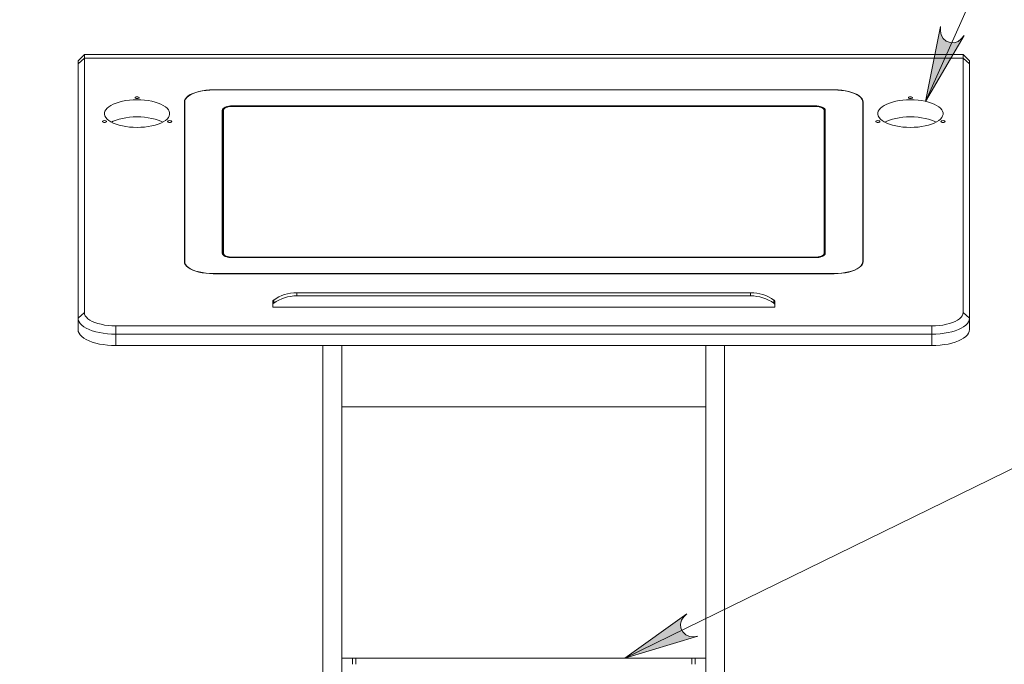
# Model space of a CAD drawing. Units: inches. Extents: x 0 to 16.5, y 0 to 11.7.
# Drawn here: x 9.7 to 11.2, y 8.5 to 9.5 of the extents above; entities that cross this region are included whole.
import ezdxf

# ---------------------------------------------------------------- set-up
doc = ezdxf.new("R2010")
doc.units = ezdxf.units.IN
doc.header["$MEASUREMENT"] = 0
doc.layers.add('Calque 1', color=7, linetype='Continuous')

msp = doc.modelspace()

# ---------------------------------------------------------------- hatches: boundary and pattern name
at = {"layer": 'Calque 1', "true_color": 0xffffff}
h = msp.add_hatch(color=7, dxfattribs=at)
h.dxf.hatch_style = 2
h.paths.add_polyline_path([(10.4384, 6.8945), (10.4581, 6.7764), (10.4187, 6.7764)])
h.paths.add_polyline_path([(10.4591, 7.004), (10.5772, 7.0237), (10.5772, 6.9843)])
h.paths.add_polyline_path([(10.7194, 8.5487), (10.7145, 8.544), (10.7109, 8.5386), (10.7093, 8.5323), (10.71, 8.5259), (10.7129, 8.52), (10.7176, 8.5155), (10.7235, 8.5129), (10.73, 8.5125), (10.7367, 8.5134), (10.6219, 8.4792)])
h.paths.add_polyline_path([(10.4658, 7.1658), (10.4669, 7.1627), (10.4687, 7.16), (10.4712, 7.1578), (10.4741, 7.1563), (10.4773, 7.1555), (10.4806, 7.1556), (10.4837, 7.1564), (10.4866, 7.1581), (10.4889, 7.1604), (10.4906, 7.1632), (10.4916, 7.1663), (10.4917, 7.1696), (10.4911, 7.1728), (10.4896, 7.1758), (10.4875, 7.1783), (10.4848, 7.1801), (10.4817, 7.1813), (10.4784, 7.1816), (10.4752, 7.1812), (10.4721, 7.1799), (10.4695, 7.1779), (10.4675, 7.1753), (10.4661, 7.1723), (10.4656, 7.1691)])
h.paths.add_polyline_path([(11.1171, 9.4693), (11.1168, 9.4626), (11.1178, 9.4562), (11.121, 9.4505), (11.1259, 9.4463), (11.132, 9.444), (11.1385, 9.4439), (11.1446, 9.446), (11.1496, 9.4501), (11.1539, 9.4553), (11.0935, 9.3519)])
h.paths.add_polyline_path([(10.3826, 8.3421), (10.387, 8.3472), (10.3902, 8.3529), (10.3912, 8.3593), (10.39, 8.3656), (10.3866, 8.3712), (10.3816, 8.3753), (10.3755, 8.3774), (10.369, 8.3774), (10.3624, 8.3759), (10.4739, 8.4196)])
h.paths.add_polyline_path([(3.1658, 3.7204), (3.168, 3.718), (3.1708, 3.7162), (3.1739, 3.7152), (3.1771, 3.7149), (3.1804, 3.7155), (3.1834, 3.7168), (3.1859, 3.7189), (3.1879, 3.7215), (3.1891, 3.7246), (3.1896, 3.7278), (3.1892, 3.7311), (3.1881, 3.7342), (3.1862, 3.7369), (3.1837, 3.739), (3.1807, 3.7404), (3.1775, 3.7411), (3.1742, 3.7409), (3.1711, 3.7399), (3.1683, 3.7382), (3.166, 3.7358), (3.1644, 3.733), (3.1635, 3.7298), (3.1635, 3.7265), (3.1642, 3.7233), (3.1658, 3.7204), (3.1765, 3.728)])
h.paths.add_polyline_path([(3.054, 9.2008), (3.057, 9.1997), (3.0603, 9.1993), (3.0635, 9.1997), (3.0666, 9.201), (3.0692, 9.2029), (3.0713, 9.2055), (3.0727, 9.2084), (3.0733, 9.2117), (3.073, 9.215), (3.072, 9.2181), (3.0702, 9.2208), (3.0678, 9.2231), (3.0649, 9.2246), (3.0617, 9.2254), (3.0584, 9.2254), (3.0552, 9.2245), (3.0524, 9.2229), (3.05, 9.2206), (3.0483, 9.2179), (3.0473, 9.2147), (3.0471, 9.2115), (3.0477, 9.2082), (3.0492, 9.2053), (3.0513, 9.2027)])

# ---------------------------------------------------------------- linework, layer by layer
at = {"layer": 'Calque 1', "lineweight": 0}
for points in [[(11.3897, 10.0148), (11.0935, 9.3519)], [(11.1171, 9.4693), (11.1168, 9.4626), (11.1178, 9.4562), (11.121, 9.4505), (11.1259, 9.4463), (11.132, 9.444), (11.1385, 9.4439), (11.1446, 9.446), (11.1496, 9.4501), (11.1539, 9.4553), (11.0935, 9.3519), (11.1171, 9.4693)], [(11.1171, 9.4693), (11.1168, 9.4626), (11.1178, 9.4562), (11.121, 9.4505), (11.1259, 9.4463), (11.132, 9.444), (11.1385, 9.4439), (11.1446, 9.446), (11.1496, 9.4501), (11.1539, 9.4553), (11.0935, 9.3519), (11.1171, 9.4693)], [(9.7746, 9.4254), (9.7647, 9.4155)], [(9.7647, 9.4109), (9.7746, 9.4198)], [(9.7746, 9.4254), (9.7746, 9.425), (9.7746, 9.424), (9.7746, 9.4222), (9.7746, 9.4198)], [(11.1525, 9.4254), (9.7746, 9.4254)], [(9.7746, 9.4198), (11.1525, 9.4198)], [(9.7746, 9.4198), (9.7746, 9.0208)], [(11.1525, 9.4198), (11.1525, 9.4222), (11.1525, 9.424), (11.1525, 9.425), (11.1525, 9.4254)], [(11.1624, 9.4155), (11.1525, 9.4254)], [(11.1525, 9.4198), (11.1624, 9.4109)], [(11.1525, 9.0208), (11.1525, 9.4198)], [(9.7647, 9.4109), (9.7647, 9.4131), (9.7647, 9.4146), (9.7647, 9.4154), (9.7647, 9.4155)], [(9.7647, 9.0118), (9.7647, 9.4109)], [(11.1624, 9.4155), (11.1624, 9.4154), (11.1624, 9.4146), (11.1624, 9.4131), (11.1624, 9.4109)], [(11.1624, 9.4109), (11.1624, 9.0118)], [(9.8573, 9.359), (9.8585, 9.3589), (9.8595, 9.3586), (9.8603, 9.3582), (9.8605, 9.3577), (9.8603, 9.3571), (9.8595, 9.3567), (9.8585, 9.3564), (9.8573, 9.3563), (9.856, 9.3564), (9.855, 9.3567), (9.8543, 9.3571), (9.854, 9.3577), (9.8543, 9.3582), (9.855, 9.3586), (9.856, 9.3589), (9.8573, 9.359)], [(9.9766, 9.37), (9.9707, 9.3698), (9.9649, 9.3693), (9.9593, 9.3685), (9.954, 9.3674), (9.9491, 9.366), (9.9446, 9.3644), (9.9407, 9.3625), (9.9374, 9.3604), (9.9348, 9.3582), (9.9329, 9.3558), (9.9318, 9.3533), (9.9314, 9.3508)], [(9.9771, 9.3698), (9.9712, 9.3696), (9.9654, 9.3691), (9.9598, 9.3683), (9.9545, 9.3672), (9.9496, 9.3658), (9.9451, 9.3642), (9.9412, 9.3623), (9.9379, 9.3602), (9.9353, 9.358), (9.9334, 9.3556), (9.9322, 9.3531), (9.9319, 9.3506)], [(9.9766, 9.3698), (9.9766, 9.37)], [(10.9505, 9.37), (9.9766, 9.37)], [(10.95, 9.3698), (9.9771, 9.3698)], [(10.9952, 9.3506), (10.9949, 9.3531), (10.9937, 9.3556), (10.9918, 9.358), (10.9892, 9.3602), (10.9859, 9.3623), (10.982, 9.3642), (10.9775, 9.3658), (10.9726, 9.3672), (10.9673, 9.3683), (10.9617, 9.3691), (10.9559, 9.3696), (10.95, 9.3698)], [(10.9505, 9.3698), (10.9505, 9.37)], [(10.9957, 9.3508), (10.9954, 9.3533), (10.9942, 9.3558), (10.9923, 9.3582), (10.9897, 9.3604), (10.9864, 9.3625), (10.9825, 9.3644), (10.978, 9.366), (10.9731, 9.3674), (10.9678, 9.3685), (10.9622, 9.3693), (10.9564, 9.3698), (10.9505, 9.37)], [(11.0699, 9.359), (11.0711, 9.3589), (11.0721, 9.3586), (11.0729, 9.3582), (11.0731, 9.3577), (11.0729, 9.3571), (11.0721, 9.3567), (11.0711, 9.3564), (11.0699, 9.3563), (11.0686, 9.3564), (11.0675, 9.3567), (11.0669, 9.3571), (11.0666, 9.3577), (11.0669, 9.3582), (11.0675, 9.3586), (11.0686, 9.3589), (11.0699, 9.359)], [(9.8573, 9.3544), (9.8632, 9.3542), (9.869, 9.3538), (9.8748, 9.3531), (9.8802, 9.3521), (9.8854, 9.3508), (9.8901, 9.3493), (9.8945, 9.3476), (9.8983, 9.3457), (9.9016, 9.3436), (9.9042, 9.3413), (9.9063, 9.3389), (9.9077, 9.3365), (9.9083, 9.334), (9.9083, 9.3315), (9.9077, 9.329), (9.9063, 9.3265), (9.9042, 9.3242), (9.9016, 9.3219), (9.8983, 9.3198), (9.8945, 9.3179), (9.8901, 9.3162), (9.8854, 9.3147), (9.8802, 9.3134), (9.8748, 9.3124), (9.869, 9.3117), (9.8632, 9.3113), (9.8573, 9.3111), (9.8513, 9.3113), (9.8455, 9.3117), (9.8397, 9.3124), (9.8343, 9.3134), (9.8291, 9.3147), (9.8244, 9.3162), (9.82, 9.3179), (9.8162, 9.3198), (9.8129, 9.3219), (9.8103, 9.3242), (9.8082, 9.3265), (9.8069, 9.329), (9.8062, 9.3315), (9.8062, 9.334), (9.8069, 9.3365), (9.8082, 9.3389), (9.8103, 9.3413), (9.8129, 9.3436), (9.8162, 9.3457), (9.82, 9.3476), (9.8244, 9.3493), (9.8291, 9.3508), (9.8343, 9.3521), (9.8397, 9.3531), (9.8455, 9.3538), (9.8513, 9.3542), (9.8573, 9.3544)], [(9.9314, 9.3508), (9.9314, 9.1008)], [(9.9319, 9.3501), (9.9318, 9.3498), (9.9314, 9.3473)], [(9.9319, 9.3506), (9.9319, 9.1011)], [(9.9909, 9.338), (9.9912, 9.3393), (9.9921, 9.3406), (9.9936, 9.3418), (9.9956, 9.3428), (9.9981, 9.3437), (10.0009, 9.3443), (10.0039, 9.3447), (10.007, 9.3448)], [(9.9937, 9.3403), (9.9931, 9.3398), (9.9922, 9.3385), (9.9919, 9.3372)], [(9.9925, 9.3377), (9.9928, 9.339), (9.9936, 9.3402), (9.995, 9.3413), (9.9969, 9.3423), (9.9992, 9.3431), (10.0018, 9.3437), (10.0047, 9.344), (10.0076, 9.3441)], [(9.9942, 9.3407), (9.9937, 9.3403)], [(10.92, 9.3448), (10.007, 9.3448)], [(10.0071, 9.3448), (10.0071, 9.3441)], [(10.0076, 9.3441), (10.9194, 9.3441)], [(10.9194, 9.3441), (10.9224, 9.344), (10.9253, 9.3437), (10.9279, 9.3431), (10.9302, 9.3423), (10.9321, 9.3413), (10.9335, 9.3402), (10.9343, 9.339), (10.9346, 9.3377)], [(10.92, 9.3441), (10.92, 9.3448)], [(10.92, 9.3448), (10.9232, 9.3447), (10.9262, 9.3443), (10.929, 9.3437), (10.9315, 9.3428), (10.9335, 9.3418), (10.935, 9.3406), (10.9359, 9.3393), (10.9362, 9.338)], [(10.9334, 9.3403), (10.9329, 9.3407)], [(10.9352, 9.3372), (10.9349, 9.3385), (10.934, 9.3398), (10.9334, 9.3403)], [(10.9952, 9.1011), (10.9952, 9.3506)], [(10.9957, 9.3473), (10.9954, 9.3498), (10.9952, 9.3501)], [(10.9957, 9.1008), (10.9957, 9.3508)], [(11.0699, 9.3544), (11.0639, 9.3542), (11.058, 9.3538), (11.0523, 9.3531), (11.0469, 9.3521), (11.0417, 9.3508), (11.037, 9.3493), (11.0326, 9.3476), (11.0288, 9.3457), (11.0255, 9.3436), (11.0229, 9.3413), (11.0208, 9.3389), (11.0195, 9.3365), (11.0188, 9.334), (11.0188, 9.3315), (11.0195, 9.329), (11.0208, 9.3265), (11.0229, 9.3242), (11.0255, 9.3219), (11.0288, 9.3198), (11.0326, 9.3179), (11.037, 9.3162), (11.0417, 9.3147), (11.0469, 9.3134), (11.0523, 9.3124), (11.058, 9.3117), (11.0639, 9.3113), (11.0699, 9.3111), (11.0758, 9.3113), (11.0817, 9.3117), (11.0874, 9.3124), (11.0928, 9.3134), (11.098, 9.3147), (11.1027, 9.3162), (11.1071, 9.3179), (11.1109, 9.3198), (11.1142, 9.3219), (11.1168, 9.3242), (11.1189, 9.3265), (11.1203, 9.329), (11.121, 9.3315), (11.121, 9.334), (11.1203, 9.3365), (11.1189, 9.3389), (11.1168, 9.3413), (11.1142, 9.3436), (11.1109, 9.3457), (11.1071, 9.3476), (11.1027, 9.3493), (11.098, 9.3508), (11.0928, 9.3521), (11.0874, 9.3531), (11.0817, 9.3538), (11.0758, 9.3542), (11.0699, 9.3544)], [(9.817, 9.3194), (9.82, 9.3208), (9.8244, 9.3226), (9.8291, 9.3241), (9.8343, 9.3253), (9.8397, 9.3263), (9.8455, 9.327), (9.8513, 9.3275), (9.8573, 9.3276)], [(9.8573, 9.3276), (9.8632, 9.3275), (9.869, 9.327), (9.8748, 9.3263), (9.8802, 9.3253), (9.8854, 9.3241), (9.8901, 9.3226), (9.8945, 9.3208), (9.8975, 9.3194)], [(9.9909, 9.338), (9.9909, 9.1137)], [(9.9909, 9.335), (9.9919, 9.3351)], [(9.9919, 9.3372), (9.9925, 9.3377)], [(9.9919, 9.3372), (9.9919, 9.1134)], [(9.9925, 9.1139), (9.9925, 9.3377)], [(10.9352, 9.3372), (10.9346, 9.3377)], [(10.9346, 9.3377), (10.9346, 9.1139)], [(10.9352, 9.1134), (10.9352, 9.3372)], [(10.9352, 9.3351), (10.9362, 9.335)], [(10.9362, 9.1137), (10.9362, 9.338)], [(11.0699, 9.3276), (11.0639, 9.3275), (11.058, 9.327), (11.0523, 9.3263), (11.0469, 9.3253), (11.0417, 9.3241), (11.037, 9.3226), (11.0326, 9.3208), (11.0296, 9.3194)], [(11.1101, 9.3194), (11.1071, 9.3208), (11.1027, 9.3226), (11.098, 9.3241), (11.0928, 9.3253), (11.0874, 9.3263), (11.0817, 9.327), (11.0758, 9.3275), (11.0699, 9.3276)], [(9.8062, 9.3217), (9.8074, 9.3216), (9.8085, 9.3213), (9.8092, 9.3208), (9.8094, 9.3203), (9.8092, 9.3198), (9.8085, 9.3193), (9.8074, 9.319), (9.8062, 9.3189), (9.805, 9.319), (9.8039, 9.3193), (9.8032, 9.3198), (9.803, 9.3203), (9.8032, 9.3208), (9.8039, 9.3213), (9.805, 9.3216), (9.8062, 9.3217)], [(9.9083, 9.3217), (9.9095, 9.3216), (9.9106, 9.3213), (9.9113, 9.3208), (9.9116, 9.3203), (9.9113, 9.3198), (9.9106, 9.3193), (9.9095, 9.319), (9.9083, 9.3189), (9.9071, 9.319), (9.906, 9.3193), (9.9053, 9.3198), (9.9051, 9.3203), (9.9053, 9.3208), (9.906, 9.3213), (9.9071, 9.3216), (9.9083, 9.3217)], [(11.0188, 9.3217), (11.02, 9.3216), (11.0211, 9.3213), (11.0218, 9.3208), (11.022, 9.3203), (11.0218, 9.3198), (11.0211, 9.3193), (11.02, 9.319), (11.0188, 9.3189), (11.0175, 9.319), (11.0165, 9.3193), (11.0158, 9.3198), (11.0155, 9.3203), (11.0158, 9.3208), (11.0165, 9.3213), (11.0175, 9.3216), (11.0188, 9.3217)], [(11.1209, 9.3217), (11.1221, 9.3216), (11.1232, 9.3213), (11.1239, 9.3208), (11.1242, 9.3203), (11.1239, 9.3198), (11.1232, 9.3193), (11.1221, 9.319), (11.1209, 9.3189), (11.1197, 9.319), (11.1186, 9.3193), (11.1179, 9.3198), (11.1177, 9.3203), (11.1179, 9.3208), (11.1186, 9.3213), (11.1197, 9.3216), (11.1209, 9.3217)], [(10.007, 9.1069), (10.0039, 9.107), (10.0009, 9.1074), (9.9981, 9.108), (9.9956, 9.1089), (9.9936, 9.1099), (9.9921, 9.1111), (9.9912, 9.1124), (9.9909, 9.1137)], [(9.9925, 9.1139), (9.9919, 9.1134)], [(9.9919, 9.1134), (9.9919, 9.1113)], [(9.9919, 9.1134), (9.9922, 9.1121), (9.9931, 9.1109), (9.9945, 9.1097), (9.9965, 9.1087), (9.9989, 9.1079), (10.0012, 9.1073)], [(10.0076, 9.1075), (10.0047, 9.1077), (10.0018, 9.108), (9.9992, 9.1086), (9.9969, 9.1094), (9.995, 9.1104), (9.9936, 9.1115), (9.9928, 9.1127), (9.9925, 9.1139)], [(10.9346, 9.1139), (10.9343, 9.1127), (10.9335, 9.1115), (10.9321, 9.1104), (10.9302, 9.1094), (10.9279, 9.1086), (10.9253, 9.108), (10.9224, 9.1077), (10.9194, 9.1075)], [(10.9362, 9.1137), (10.9359, 9.1124), (10.935, 9.1111), (10.9335, 9.1099), (10.9315, 9.1089), (10.929, 9.108), (10.9262, 9.1074), (10.9232, 9.107), (10.92, 9.1069)], [(10.9259, 9.1073), (10.9282, 9.1079), (10.9306, 9.1087), (10.9325, 9.1097), (10.934, 9.1109), (10.9349, 9.1121), (10.9352, 9.1134)], [(10.9352, 9.1134), (10.9346, 9.1139)], [(10.9352, 9.1113), (10.9352, 9.1134)], [(9.9314, 9.1008), (9.9318, 9.0983), (9.9329, 9.0959), (9.9348, 9.0935), (9.9374, 9.0913), (9.9407, 9.0892), (9.9446, 9.0873), (9.9491, 9.0857), (9.954, 9.0843), (9.9593, 9.0832), (9.9649, 9.0824), (9.9707, 9.0819), (9.9766, 9.0817)], [(9.9319, 9.1011), (9.9319, 9.098)], [(9.9319, 9.1011), (9.9322, 9.0986), (9.9334, 9.0961), (9.9353, 9.0937), (9.9379, 9.0915), (9.9412, 9.0894), (9.9451, 9.0875), (9.9496, 9.0859), (9.9545, 9.0845), (9.9598, 9.0834), (9.9654, 9.0826), (9.9712, 9.0821), (9.9771, 9.0819)], [(10.007, 9.1069), (10.92, 9.1069)], [(10.0076, 9.1069), (10.0076, 9.1075)], [(10.9194, 9.1075), (10.0076, 9.1075)], [(10.9194, 9.1069), (10.9194, 9.1075)], [(10.95, 9.0819), (10.9559, 9.0821), (10.9617, 9.0826), (10.9673, 9.0834), (10.9726, 9.0845), (10.9775, 9.0859), (10.982, 9.0875), (10.9859, 9.0894), (10.9892, 9.0915), (10.9918, 9.0937), (10.9937, 9.0961), (10.9949, 9.0986), (10.9952, 9.1011)], [(10.9505, 9.0817), (10.9564, 9.0819), (10.9622, 9.0824), (10.9678, 9.0832), (10.9731, 9.0843), (10.978, 9.0857), (10.9825, 9.0873), (10.9864, 9.0892), (10.9897, 9.0913), (10.9923, 9.0935), (10.9942, 9.0959), (10.9954, 9.0983), (10.9957, 9.1008)], [(10.9952, 9.1011), (10.9952, 9.098)], [(9.9766, 9.0817), (10.9505, 9.0817)], [(9.9771, 9.0819), (9.9771, 9.0817)], [(9.9771, 9.0819), (10.95, 9.0819)], [(10.95, 9.0819), (10.95, 9.0817)], [(10.0714, 9.0405), (10.0753, 9.0431), (10.0795, 9.0454), (10.084, 9.0474), (10.0885, 9.049), (10.0932, 9.0503), (10.098, 9.0512), (10.1029, 9.0517), (10.1078, 9.0519)], [(10.1078, 9.0519), (10.1078, 9.0469)], [(10.8193, 9.0519), (10.1078, 9.0519)], [(10.8193, 9.0469), (10.8193, 9.0519)], [(10.8557, 9.0405), (10.8518, 9.0431), (10.8475, 9.0454), (10.8432, 9.0474), (10.8386, 9.049), (10.8339, 9.0503), (10.8291, 9.0512), (10.8242, 9.0517), (10.8193, 9.0519)], [(10.0699, 9.0377), (10.0699, 9.0381), (10.07, 9.0385), (10.0701, 9.0389), (10.0702, 9.0393), (10.0705, 9.0397), (10.0707, 9.04), (10.071, 9.0403), (10.0714, 9.0405)], [(10.0699, 9.0327), (10.0699, 9.0377)], [(10.0714, 9.0356), (10.071, 9.0353), (10.0707, 9.035), (10.0705, 9.0347), (10.0702, 9.0343), (10.0701, 9.0339), (10.07, 9.0335), (10.0699, 9.0331), (10.0699, 9.0327)], [(10.0699, 9.0327), (10.0699, 9.0291)], [(10.1078, 9.0469), (10.1029, 9.0468), (10.098, 9.0462), (10.0932, 9.0453), (10.0885, 9.044), (10.084, 9.0424), (10.0795, 9.0404), (10.0753, 9.0381), (10.0714, 9.0356)], [(10.0714, 9.0405), (10.0714, 9.0356)], [(10.1078, 9.0469), (10.8193, 9.0469)], [(10.8193, 9.0469), (10.8242, 9.0468), (10.8291, 9.0462), (10.8339, 9.0453), (10.8386, 9.044), (10.8432, 9.0424), (10.8475, 9.0404), (10.8518, 9.0381), (10.8557, 9.0356)], [(10.8557, 9.0356), (10.8557, 9.0405)], [(10.8557, 9.0405), (10.8561, 9.0403), (10.8564, 9.04), (10.8566, 9.0397), (10.8569, 9.0393), (10.857, 9.0389), (10.8571, 9.0385), (10.8572, 9.0381), (10.8573, 9.0377)], [(10.8573, 9.0327), (10.8572, 9.0331), (10.8571, 9.0335), (10.857, 9.0339), (10.8569, 9.0343), (10.8566, 9.0347), (10.8564, 9.035), (10.8561, 9.0353), (10.8557, 9.0356)], [(10.8573, 9.0377), (10.8573, 9.0327)], [(10.8573, 9.0327), (10.8573, 9.0291)], [(9.7647, 9.0118), (9.7746, 9.0208)], [(9.7746, 9.0208), (9.7749, 9.0183), (9.776, 9.0158), (9.7778, 9.0134), (9.7802, 9.0111), (9.7833, 9.009), (9.787, 9.007), (9.7912, 9.0052), (9.7958, 9.0037), (9.8009, 9.0024), (9.8063, 9.0013), (9.812, 9.0006), (9.8179, 9.0001), (9.8238, 9)], [(10.0699, 9.0291), (10.8573, 9.0291)], [(11.1033, 9), (11.1092, 9.0001), (11.1151, 9.0006), (11.1208, 9.0013), (11.1262, 9.0024), (11.1313, 9.0037), (11.136, 9.0052), (11.1401, 9.007), (11.1438, 9.009), (11.1469, 9.0111), (11.1493, 9.0134), (11.1511, 9.0158), (11.1522, 9.0183), (11.1525, 9.0208)], [(11.1624, 9.0118), (11.1525, 9.0208)], [(9.7647, 8.994), (9.7647, 9.0118)], [(9.8238, 8.9869), (9.8172, 8.9871), (9.8106, 8.9875), (9.8043, 8.9883), (9.7982, 8.9894), (9.7924, 8.9907), (9.787, 8.9923), (9.782, 8.9942), (9.7776, 8.9963), (9.7738, 8.9986), (9.7706, 9.001), (9.768, 9.0036), (9.7662, 9.0063), (9.7651, 9.0091), (9.7647, 9.0118)], [(11.6961, 9.0044), (10.6219, 8.4792)], [(11.1624, 9.0118), (11.162, 9.0091), (11.1609, 9.0063), (11.1591, 9.0036), (11.1565, 9.001), (11.1533, 8.9986), (11.1495, 8.9963), (11.1451, 8.9942), (11.1401, 8.9923), (11.1347, 8.9907), (11.1289, 8.9894), (11.1228, 8.9883), (11.1165, 8.9875), (11.1099, 8.9871), (11.1033, 8.9869)], [(11.1624, 9.0118), (11.1624, 8.994)], [(9.8238, 8.9691), (9.8172, 8.9692), (9.8106, 8.9697), (9.8043, 8.9705), (9.7982, 8.9715), (9.7924, 8.9729), (9.787, 8.9745), (9.782, 8.9764), (9.7776, 8.9784), (9.7738, 8.9807), (9.7706, 8.9832), (9.768, 8.9858), (9.7662, 8.9885), (9.7651, 8.9912), (9.7647, 8.994)], [(9.8238, 8.9869), (9.8238, 9)], [(9.8238, 9), (11.1033, 9)], [(9.8238, 8.9869), (9.8238, 8.9691)], [(11.1033, 8.9869), (9.8238, 8.9869)], [(11.1033, 8.9869), (11.1033, 9)], [(11.1624, 8.994), (11.162, 8.9912), (11.1609, 8.9885), (11.1591, 8.9858), (11.1565, 8.9832), (11.1533, 8.9807), (11.1495, 8.9784), (11.1451, 8.9764), (11.1401, 8.9745), (11.1347, 8.9729), (11.1289, 8.9715), (11.1228, 8.9705), (11.1165, 8.9697), (11.1099, 8.9692), (11.1033, 8.9691)], [(11.1033, 8.9691), (11.1033, 8.9869)], [(11.1033, 8.9691), (9.8238, 8.9691)], [(10.1486, 8.4169), (10.1486, 8.4995), (10.1486, 8.582), (10.1486, 8.6645), (10.1486, 8.7469), (10.1486, 8.8291), (10.1486, 8.9113), (10.1486, 8.9691)], [(10.1781, 8.4169), (10.1781, 8.4995), (10.1781, 8.582), (10.1781, 8.6645), (10.1781, 8.7469), (10.1781, 8.8291), (10.1781, 8.9113), (10.1781, 8.9691)], [(10.749, 8.4169), (10.749, 8.4995), (10.749, 8.582), (10.749, 8.6645), (10.749, 8.7469), (10.749, 8.8291), (10.749, 8.9113), (10.749, 8.9691)], [(10.7785, 8.4169), (10.7785, 8.4995), (10.7785, 8.582), (10.7785, 8.6645), (10.7785, 8.7469), (10.7785, 8.8291), (10.7785, 8.9113), (10.7785, 8.9691)], [(10.749, 8.8731), (10.1781, 8.8731)], [(10.7194, 8.5487), (10.7146, 8.544), (10.7109, 8.5386), (10.7094, 8.5323), (10.71, 8.5259), (10.7129, 8.52), (10.7176, 8.5155), (10.7235, 8.5129), (10.73, 8.5125), (10.7367, 8.5134), (10.6219, 8.4792), (10.7194, 8.5487)], [(10.7194, 8.5487), (10.7145, 8.544), (10.7109, 8.5386), (10.7093, 8.5323), (10.71, 8.5259), (10.7129, 8.52), (10.7176, 8.5155), (10.7235, 8.5129), (10.73, 8.5125), (10.7367, 8.5134), (10.6219, 8.4792), (10.7194, 8.5487)], [(10.1781, 8.4792), (10.1949, 8.4792)], [(10.1949, 8.4693), (10.1949, 8.4792)], [(10.1949, 8.4792), (10.1956, 8.4792), (10.1963, 8.4792), (10.197, 8.4792), (10.1977, 8.4792), (10.1983, 8.4792), (10.199, 8.4792), (10.1996, 8.4792), (10.2002, 8.4792)], [(10.2002, 8.4792), (10.2002, 8.4693)], [(10.2002, 8.4792), (10.216, 8.4792), (10.2322, 8.4792), (10.2487, 8.4792), (10.2655, 8.4792), (10.2826, 8.4792), (10.3, 8.4792), (10.3176, 8.4792), (10.3354, 8.4792), (10.3533, 8.4792), (10.3715, 8.4792), (10.3897, 8.4792), (10.4081, 8.4792), (10.4265, 8.4792), (10.445, 8.4792), (10.4635, 8.4792), (10.4821, 8.4792), (10.5006, 8.4792), (10.519, 8.4792), (10.5374, 8.4792), (10.5556, 8.4792), (10.5738, 8.4792), (10.5917, 8.4792), (10.6095, 8.4792), (10.6271, 8.4792), (10.6445, 8.4792), (10.6616, 8.4792), (10.6784, 8.4792), (10.6949, 8.4792), (10.7111, 8.4792), (10.7269, 8.4792)], [(10.7269, 8.4693), (10.7269, 8.4792)], [(10.7269, 8.4792), (10.7275, 8.4792), (10.7281, 8.4792), (10.7288, 8.4792), (10.7294, 8.4792), (10.7301, 8.4792), (10.7308, 8.4792), (10.7315, 8.4792), (10.7322, 8.4792)], [(10.7322, 8.4792), (10.7322, 8.4693)], [(10.7322, 8.4792), (10.749, 8.4792)]]:
    msp.add_lwpolyline(points, dxfattribs=at)

doc.saveas('drawing.dxf')
